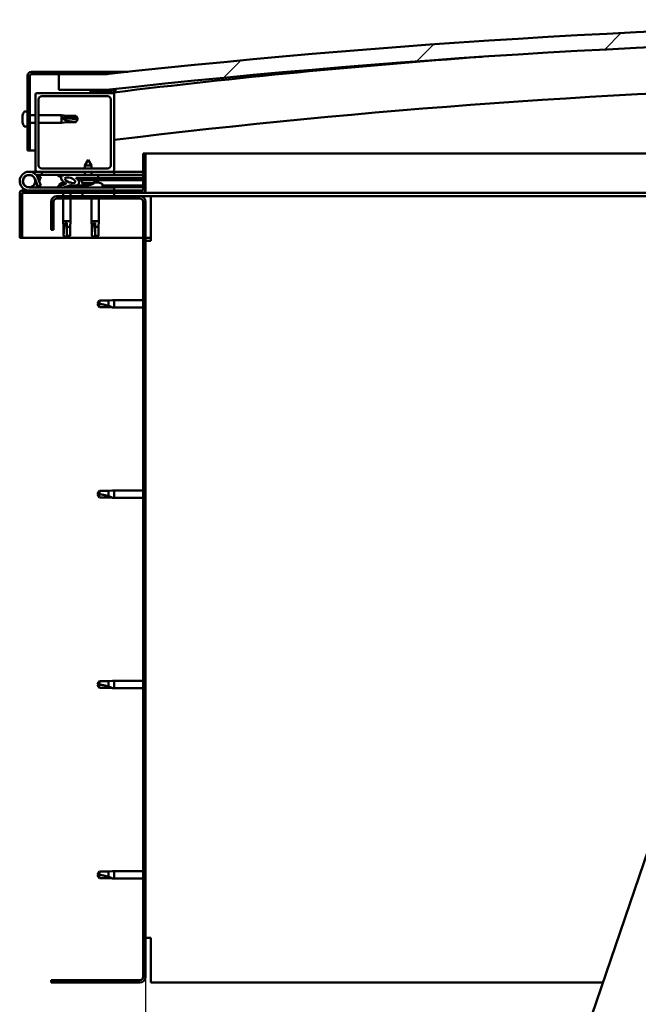
# Model space of a CAD drawing. Units: millimetres. Extents: x -6299 to 24586, y 2975 to 8837.
# Drawn here: x -6016 to -5623, y 6995 to 7621 of the extents above; entities that cross this region are included whole.
import ezdxf

# ---------------------------------------------------------------- set-up
doc = ezdxf.new("R2010")
doc.units = ezdxf.units.MM
doc.header["$LTSCALE"] = 25
for name, color, linetype, lineweight in [('Dimension (ISO)', 7, 'Continuous', 25), ('Hatch (ISO)', 7, 'Continuous', 18), ('Visible (ISO)', 7, 'Continuous', 50)]:
    doc.layers.add(name, color=color, linetype=linetype, lineweight=lineweight)
doc.styles.add('Note Text (ISO)', font='tahoma.ttf')
doc.dimstyles.new('Default (ISO)', dxfattribs={"dimscale": 25, "dimtxt": 3.5, "dimasz": 2.5, "dimexe": 3.175, "dimexo": 0, "dimgap": 0.762, "dimtad": 1, "dimrnd": 1e-08, "dimzin": 0, "dimtxsty": 'Note Text (ISO)', "dimcen": 0.09, "dimdle": 10, "dimclrd": 256, "dimclre": 256, "dimclrt": 256, "dimazin": 0, "dimtfac": 1.001486, "dimtmove": 0, "dimatfit": 3, "dimfxl": 1, "dimtolj": 1, "dimtzin": 0, "dimlwd": -1, "dimlwe": -1, "dimarcsym": 0})
pattern_1 = [(60, (0, 0), (-68.74075, 39.6875), [])]
pattern_2 = [(135.0002, (0, 0), (-56.1264, -56.1268), [])]
pattern_3 = [(45, (0, 0), (-56.1266, 56.1266), [])]

# ---------------------------------------------------------------- blocks, each defined once
blk = doc.blocks.new('*D8')
at = {"layer": 'Defpoints', "color": 0, "transparency": 16777216}
for p in [(-5936.24, 7012.09), (-3436.24, 7012.09), (-3436.24, 6560.63)]:
    blk.add_point(p, dxfattribs=at)
at = {"layer": 'Dimension (ISO)', "transparency": 16777216}
for p, q in [((-5936.24, 7012.09), (-5936.24, 6481.26)), ((-3436.24, 7012.09), (-3436.24, 6481.26)), ((-5873.74, 6560.63), (-3498.74, 6560.63))]:
    blk.add_line(p, q, dxfattribs=at)
for points in [[(-5873.74, 6571.05), (-5873.74, 6550.22), (-5936.24, 6560.63)], [(-3498.74, 6571.05), (-3498.74, 6550.22), (-3436.24, 6560.63)]]:
    blk.add_solid(points, dxfattribs=at)
at = {"layer": 'Dimension (ISO)', "transparency": 16777216, "insert": (-4919.77, 6670.83), "char_height": 87.5, "attachment_point": 1, "style": 'Note Text (ISO)'}
blk.add_mtext('\\A1;2500', dxfattribs=at)

msp = doc.modelspace()

# ---------------------------------------------------------------- hatches: boundary and pattern name
at = {"layer": 'Hatch (ISO)'}
h = msp.add_hatch(dxfattribs=at)
h.set_pattern_fill('ANSI31', color=256, scale=635, style=0)
h.set_pattern_definition(pattern_3)
edge = h.paths.add_edge_path()
edge.add_line((-4761.24, 7576.09), (-4731.24, 7576.09))
edge.add_line((-4731.24, 7576.09), (-4731.24, 7586.09))
edge.add_line((-4731.24, 7586.09), (-4761.24, 7586.09))
edge.add_ellipse((-5361.24, 2148.04), major_axis=(600, 5438.05), ratio=1, start_angle=0, end_angle=12.59238)
edge.add_line((-5961.24, 7586.09), (-5991.24, 7586.09))
edge.add_line((-5991.24, 7586.09), (-5991.24, 7576.09))
edge.add_line((-5991.24, 7576.09), (-5961.24, 7576.09))
edge.add_ellipse((-5361.24, 2138.04), major_axis=(-600, 5438.05), ratio=1, start_angle=347.40762, end_angle=360, ccw=False)
h = msp.add_hatch(dxfattribs=at)
h.set_pattern_fill('ANSI31', color=256, scale=635, angle=105.00025, style=0)
h.set_pattern_definition([(150.0002, (0, 0), (-39.6872, -68.74094), [])])
edge = h.paths.add_edge_path()
edge.add_line((-5961.24, 7587.59), (-6008.74, 7587.59))
edge.add_ellipse((-6008.74, 7585.09), major_axis=(0, 2.5), ratio=1, start_angle=0, end_angle=90)
edge.add_line((-6011.24, 7585.09), (-6011.24, 7537.59))
edge.add_line((-6011.24, 7537.59), (-6009.74, 7537.59))
edge.add_line((-6009.74, 7537.59), (-6009.74, 7585.09))
edge.add_ellipse((-6008.74, 7585.09), major_axis=(-1, 0), ratio=1, start_angle=270, end_angle=360, ccw=False)
edge.add_line((-6008.74, 7586.09), (-5991.24, 7586.09))
edge.add_line((-5991.24, 7586.09), (-5961.24, 7586.09))
edge.add_line((-5961.24, 7586.09), (-5961.24, 7587.59))
h = msp.add_hatch(dxfattribs=at)
h.set_pattern_fill('ANSI31', color=256, scale=635, style=0)
h.set_pattern_definition(pattern_3)
edge = h.paths.add_edge_path()
edge.add_line((-5957.24, 7574.09), (-5971.14, 7574.09))
edge.add_line((-5971.14, 7574.09), (-6005.24, 7574.09))
edge.add_ellipse((-6005.24, 7573.09), major_axis=(0, 1), ratio=1, start_angle=0, end_angle=90)
edge.add_line((-6006.24, 7573.09), (-6006.24, 7525.09))
edge.add_ellipse((-6005.24, 7525.09), major_axis=(-1, 0), ratio=1, start_angle=0, end_angle=90)
edge.add_line((-6005.24, 7524.09), (-5957.24, 7524.09))
edge.add_ellipse((-5957.24, 7525.09), major_axis=(0, -1), ratio=1, start_angle=0, end_angle=90)
edge.add_line((-5956.24, 7525.09), (-5956.24, 7573.09))
edge.add_ellipse((-5957.24, 7573.09), major_axis=(1, 0), ratio=1, start_angle=0, end_angle=90)
edge = h.paths.add_edge_path(flags=0)
edge.add_line((-5960.24, 7526.09), (-6002.24, 7526.09))
edge.add_ellipse((-6002.24, 7528.09), major_axis=(0, -2), ratio=1, start_angle=270, end_angle=360, ccw=False)
edge.add_line((-6004.24, 7528.09), (-6004.24, 7570.09))
edge.add_ellipse((-6002.24, 7570.09), major_axis=(-2, 0), ratio=1, start_angle=270, end_angle=360, ccw=False)
edge.add_line((-6002.24, 7572.09), (-5960.24, 7572.09))
edge.add_ellipse((-5960.24, 7570.09), major_axis=(0, 2), ratio=1, start_angle=270, end_angle=360, ccw=False)
edge.add_line((-5958.24, 7570.09), (-5958.24, 7528.09))
edge.add_ellipse((-5960.24, 7528.09), major_axis=(2, 0), ratio=1, start_angle=270, end_angle=360, ccw=False)
h = msp.add_hatch(dxfattribs=at)
h.set_pattern_fill('ANSI31', color=256, scale=635, angle=90.00021, style=0)
h.set_pattern_definition(pattern_2)
edge = h.paths.add_edge_path()
edge.add_line((-4766.14, 7574.09), (-4765.24, 7574.09))
edge.add_line((-4765.24, 7574.09), (-4751.34, 7574.09))
edge.add_ellipse((-4751.34, 7574.19), major_axis=(0, -0.1), ratio=1, start_angle=0, end_angle=90)
edge.add_line((-4751.24, 7574.19), (-4751.24, 7575.79))
edge.add_ellipse((-4751.34, 7575.79), major_axis=(0.1, 0), ratio=1, start_angle=0, end_angle=86.98358)
edge.add_ellipse((-4758.74, 7435.36), major_axis=(7.41, 140.53), ratio=1, start_angle=0, end_angle=6.03285)
edge.add_ellipse((-4766.14, 7575.79), major_axis=(-0.0053, 0.0999), ratio=1, start_angle=0, end_angle=86.98358)
edge.add_line((-4766.24, 7575.79), (-4766.24, 7574.19))
edge.add_ellipse((-4766.14, 7574.19), major_axis=(-0.1, 0), ratio=1, start_angle=0, end_angle=90)
edge = h.paths.add_edge_path(flags=0)
edge.add_line((-4765.24, 7574.77), (-4765.24, 7574.87))
edge.add_ellipse((-4758.74, 7363.67), major_axis=(-6.5, 211.2), ratio=1, start_angle=356.47438, end_angle=360, ccw=False)
edge.add_line((-4752.24, 7574.87), (-4752.24, 7574.77))
edge.add_line((-4752.24, 7574.77), (-4765.24, 7574.77))
edge = h.paths.add_edge_path()
edge.add_ellipse((-5963.74, 7435.36), major_axis=(7.41, 140.53), ratio=1, start_angle=0, end_angle=6.03285)
edge.add_ellipse((-5971.14, 7575.79), major_axis=(-0.0053, 0.0999), ratio=1, start_angle=0, end_angle=86.98358)
edge.add_line((-5971.24, 7575.79), (-5971.24, 7574.19))
edge.add_ellipse((-5971.14, 7574.19), major_axis=(-0.1, 0), ratio=1, start_angle=0, end_angle=90)
edge.add_line((-5971.14, 7574.09), (-5957.24, 7574.09))
edge.add_line((-5957.24, 7574.09), (-5956.34, 7574.09))
edge.add_ellipse((-5956.34, 7574.19), major_axis=(0, -0.1), ratio=1, start_angle=0, end_angle=90)
edge.add_line((-5956.24, 7574.19), (-5956.24, 7575.79))
edge.add_ellipse((-5956.34, 7575.79), major_axis=(0.1, 0), ratio=1, start_angle=0, end_angle=86.98358)
edge = h.paths.add_edge_path(flags=0)
edge.add_ellipse((-5963.74, 7363.67), major_axis=(-6.5, 211.2), ratio=1, start_angle=356.47438, end_angle=360)
edge.add_line((-5970.24, 7574.87), (-5970.24, 7574.77))
edge.add_line((-5970.24, 7574.77), (-5957.24, 7574.77))
edge.add_line((-5957.24, 7574.77), (-5957.24, 7574.87))
h = msp.add_hatch(dxfattribs=at)
h.set_pattern_fill('ANSI31', color=256, scale=635, angle=14.99998, style=0)
h.set_pattern_definition(pattern_1)
edge = h.paths.add_edge_path()
edge.add_ellipse((-5984.17, 7518.69), major_axis=(5.68, -1.95), ratio=0.5, start_angle=112.67817, end_angle=166.16787)
edge.add_line((-5989.45, 7521.26), (-5991.5, 7522.05))
edge.add_spline(control_points=[(-5991.5, 7522.05), (-5991.6, 7521.96), (-5991.72, 7521.86), (-5991.84, 7521.71), (-5991.88, 7521.65), (-5991.93, 7521.55), (-5991.94, 7521.51), (-5991.94, 7521.44), (-5991.94, 7521.4), (-5991.93, 7521.37)], knot_values=[-0.082172, -0.082172, -0.082172, -0.082172, -0.042092, -0.042092, -0.021429, -0.021429, -0.009707, -0.009707, 0, 0, 0, 0], degree=3, periodic=0)
edge.add_line((-5991.93, 7521.37), (-5989.84, 7520.66))
edge.add_ellipse((-5984.17, 7518.69), major_axis=(5.68, -1.95), ratio=0.5, start_angle=179.52448, end_angle=249.2058)
edge.add_spline(control_points=[(-5987.09, 7516.72), (-5987.04, 7516.71), (-5986.98, 7516.69), (-5986.9, 7516.65), (-5986.87, 7516.63), (-5986.83, 7516.6), (-5986.82, 7516.59), (-5986.81, 7516.56), (-5986.81, 7516.55), (-5986.8, 7516.53), (-5986.8, 7516.52), (-5986.81, 7516.49), (-5986.82, 7516.48), (-5986.85, 7516.44), (-5986.87, 7516.42), (-5987.04, 7516.29), (-5987.36, 7516.16), (-5988.55, 7515.78), (-5989.62, 7515.52), (-5991.04, 7515.09), (-5991.51, 7514.93), (-5991.9, 7514.74), (-5991.99, 7514.69), (-5992.08, 7514.61), (-5992.1, 7514.58), (-5992.13, 7514.54), (-5992.14, 7514.53), (-5992.14, 7514.5), (-5992.15, 7514.48), (-5992.14, 7514.45), (-5992.14, 7514.44), (-5992.12, 7514.41), (-5992.1, 7514.39), (-5992.05, 7514.35), (-5992.01, 7514.33), (-5991.82, 7514.25), (-5991.58, 7514.21), (-5990.36, 7514.05), (-5988.27, 7514.09), (-5985.32, 7514.87), (-5984.74, 7515.17), (-5984.11, 7515.39), (-5983.95, 7515.44), (-5983.59, 7515.46), (-5983.39, 7515.44), (-5983.14, 7515.35)], knot_values=[-1.1966, -1.1966, -1.1966, -1.1966, -1.168586, -1.168586, -1.153638, -1.153638, -1.146237, -1.146237, -1.140867, -1.140867, -1.135346, -1.135346, -1.127575, -1.127575, -1.113779, -1.113779, -1.024192, -1.024192, -0.857971, -0.857971, -0.763916, -0.763916, -0.736115, -0.736115, -0.725414, -0.725414, -0.719683, -0.719683, -0.715241, -0.715241, -0.710446, -0.710446, -0.703329, -0.703329, -0.689575, -0.689575, -0.632784, -0.632784, -0.315908, -0.315908, -0.146514, -0.146514, -0.078121, -0.078121, 0, 0, 0, 0], degree=3, periodic=0)
edge.add_ellipse((-5984.17, 7518.69), major_axis=(5.68, -1.95), ratio=0.5, start_angle=290.04812, end_angle=394.97455)
edge.add_ellipse((-5984.17, 7518.69), major_axis=(5.68, -1.95), ratio=0.5, start_angle=34.97455, end_angle=40.79812)
edge.add_ellipse((-5984.17, 7518.69), major_axis=(5.68, -1.95), ratio=0.5, start_angle=40.79812, end_angle=60.82422)
edge.add_line((-5980.55, 7520.21), (-5979.24, 7520.22))
edge.add_line((-5979.24, 7520.22), (-5966.24, 7520.24))
edge.add_line((-5966.24, 7520.24), (-5966.24, 7522.09))
edge.add_line((-5966.24, 7522.09), (-5985.46, 7522.06))
edge = h.paths.add_edge_path(flags=0)
edge.add_ellipse((-5984.17, 7518.69), major_axis=(-3.31, 1.14), ratio=0.428571, start_angle=0, end_angle=360)
h = msp.add_hatch(dxfattribs=at)
h.set_pattern_fill('ANSI31', color=256, scale=635, angle=90.00021, style=0)
h.set_pattern_definition(pattern_2)
h.paths.add_polyline_path([(-5979.24, 7520.22), (-5979.24, 7519.07), (-5979.24, 7518.72), (-5978.96, 7518.72), (-5966.24, 7518.74), (-5966.24, 7520.24)])
h = msp.add_hatch(dxfattribs=at)
h.set_pattern_fill('ANSI31', color=256, scale=635, angle=75.00018, style=0)
h.set_pattern_definition([(120.0002, (0, 0), (-68.74064, -39.6877), [])])
edge = h.paths.add_edge_path()
edge.add_line((-5996.24, 7505.09), (-5996.24, 7487.09))
edge.add_line((-5996.24, 7487.09), (-5994.74, 7487.09))
edge.add_line((-5994.74, 7487.09), (-5994.74, 7505.09))
edge.add_ellipse((-5992.74, 7505.09), major_axis=(-2, 0), ratio=1, start_angle=270, end_angle=360, ccw=False)
edge.add_line((-5992.74, 7507.09), (-5939.74, 7507.09))
edge.add_ellipse((-5939.74, 7505.09), major_axis=(0, 2), ratio=1, start_angle=270, end_angle=360, ccw=False)
edge.add_line((-5937.74, 7505.09), (-5937.74, 7012.09))
edge.add_ellipse((-5939.74, 7012.09), major_axis=(2, 0), ratio=1, start_angle=270, end_angle=360, ccw=False)
edge.add_line((-5939.74, 7010.09), (-5996.24, 7010.09))
edge.add_line((-5996.24, 7010.09), (-5996.24, 7008.59))
edge.add_line((-5996.24, 7008.59), (-5939.74, 7008.59))
edge.add_ellipse((-5939.74, 7012.09), major_axis=(0, -3.5), ratio=1, start_angle=0, end_angle=90)
edge.add_line((-5936.24, 7012.09), (-5936.24, 7505.09))
edge.add_ellipse((-5939.74, 7505.09), major_axis=(3.5, 0), ratio=1, start_angle=0, end_angle=90)
edge.add_line((-5939.74, 7508.59), (-5956.24, 7508.59))
edge.add_line((-5956.24, 7508.59), (-5976.24, 7508.59))
edge.add_line((-5976.24, 7508.59), (-5992.74, 7508.59))
edge.add_ellipse((-5992.74, 7505.09), major_axis=(0, 3.5), ratio=1, start_angle=0, end_angle=90)
h = msp.add_hatch(dxfattribs=at)
h.set_pattern_fill('ANSI31', color=256, scale=635, angle=14.99998, style=0)
h.set_pattern_definition(pattern_1)
h.paths.add_polyline_path([(-5956.24, 7508.59), (-5956.24, 7510.59), (-5976.24, 7510.59), (-5976.24, 7508.59)])
h.paths.add_polyline_path([(-4746.24, 7508.59), (-4746.24, 7510.09), (-4746.24, 7510.59), (-4766.24, 7510.59), (-4766.24, 7510.09), (-4766.24, 7508.59)])

# ---------------------------------------------------------------- linework, layer by layer
at = {"layer": 'Visible (ISO)'}
for p, q in [((-5961.24, 7587.59), (-6008.74, 7587.59)), ((-5961.24, 7587.59), (-5947.49, 7587.59)), ((-5961.24, 7586.09), (-5961.24, 7587.59)), ((-6011.24, 7585.09), (-6011.24, 7537.59)), ((-6009.74, 7537.59), (-6009.74, 7585.09)), ((-6008.74, 7586.09), (-5961.24, 7586.09)), ((-5961.24, 7586.09), (-5991.24, 7586.09)), ((-5991.24, 7586.09), (-5991.24, 7576.09)), ((-5957.24, 7574.09), (-6005.24, 7574.09)), ((-5991.24, 7576.09), (-5961.24, 7576.09)), ((-5971.24, 7575.79), (-5971.24, 7574.19)), ((-5971.14, 7574.09), (-5956.34, 7574.09)), ((-5970.24, 7574.77), (-5970.24, 7574.87)), ((-5957.24, 7574.77), (-5970.24, 7574.77)), ((-5957.24, 7574.87), (-5957.24, 7574.77)), ((-5956.24, 7574.09), (-5956.34, 7574.09)), ((-5956.24, 7574.19), (-5956.24, 7575.79)), ((-5956.24, 7574.19), (-5956.24, 7573.09)), ((-5955.24, 7575.89), (-5955.24, 7576.09)), ((-5955.24, 7575.79), (-5955.24, 7575.89)), ((-5955.24, 7575.79), (-5955.24, 7574.65)), ((-6006.24, 7573.09), (-6006.24, 7525.09)), ((-6004.24, 7528.09), (-6004.24, 7570.09)), ((-6002.24, 7572.09), (-5960.24, 7572.09)), ((-5958.24, 7570.09), (-5958.24, 7528.09)), ((-5956.24, 7525.09), (-5956.24, 7573.09)), ((-6013.13, 7562.34), (-6011.24, 7562.34)), ((-6014.48, 7559.79), (-6014.48, 7559.75)), ((-6014.48, 7559.79), (-6014.48, 7559.79)), ((-6014.48, 7558.66), (-6014.48, 7559.75)), ((-6014.48, 7558.66), (-6014.48, 7558.36)), ((-6014.48, 7558.27), (-6014.48, 7558.36)), ((-6014.48, 7556.46), (-6014.48, 7558.27)), ((-6014.48, 7556.46), (-6014.48, 7556.43)), ((-6014.48, 7556.17), (-6014.48, 7556.43)), ((-6014.48, 7556.43), (-6014.48, 7556.43)), ((-6014.48, 7556.11), (-6014.48, 7556.17)), ((-6014.48, 7556.17), (-6014.47, 7556.17)), ((-6014.48, 7555.38), (-6014.48, 7556.11)), ((-6009.74, 7559.99), (-6006.24, 7559.99)), ((-6009.74, 7555.19), (-6006.24, 7555.19)), ((-6004.24, 7559.99), (-5989.74, 7559.99)), ((-6004.24, 7555.19), (-5989.74, 7555.19)), ((-5989.74, 7555.19), (-5989.74, 7559.99)), ((-5986.17, 7559.64), (-5989.74, 7559.99)), ((-5986.17, 7555.54), (-5989.74, 7555.19)), ((-5988.82, 7558.51), (-5986.17, 7558.41)), ((-5986.17, 7558.41), (-5986.17, 7559.64)), ((-5986.17, 7559.64), (-5980.43, 7559.64)), ((-5986.17, 7558.41), (-5980.43, 7558.41)), ((-5986.17, 7555.54), (-5986.17, 7556.59)), ((-5986.17, 7555.54), (-5980.43, 7555.54)), ((-5980.43, 7558.41), (-5980.43, 7559.64)), ((-5979.24, 7557.59), (-5980.43, 7559.64)), ((-5980.43, 7558.41), (-5979.24, 7557.59)), ((-5979.24, 7557.59), (-5980.43, 7555.54)), ((-5980.43, 7555.54), (-5980.43, 7555.77)), ((-6013.13, 7552.84), (-6011.24, 7552.84)), ((-6011.24, 7537.59), (-6009.74, 7537.59)), ((-6006.24, 7537.59), (-6009.74, 7537.59)), ((-5972.76, 7531.73), (-5974.85, 7528.02)), ((-5972.76, 7531.73), (-5970.65, 7528.03)), ((-5937.74, 7535.59), (-5937.74, 7512.19)), ((-5936.24, 7535.59), (-5937.74, 7535.59)), ((-5936.24, 7535.59), (-5465.73, 7535.59)), ((-5936.24, 7512.19), (-5936.24, 7535.59)), ((-6010.24, 7524.09), (-6005.24, 7524.09)), ((-6005.24, 7524.09), (-5957.24, 7524.09)), ((-6002.25, 7524.09), (-6002.25, 7522.09)), ((-5960.24, 7526.09), (-6002.24, 7526.09)), ((-5970.65, 7528.03), (-5974.85, 7528.02)), ((-5974.85, 7526.09), (-5974.85, 7528.02)), ((-5974.84, 7522.07), (-5974.85, 7524.09)), ((-5970.65, 7526.09), (-5970.65, 7528.03)), ((-5970.64, 7522.08), (-5970.65, 7524.09)), ((-5957.24, 7524.09), (-5956.24, 7524.09)), ((-5956.24, 7524.09), (-5956.24, 7522.09)), ((-5937.74, 7524.09), (-5956.24, 7524.09)), ((-6006.48, 7519.45), (-6004.71, 7514.59)), ((-6006.48, 7516.72), (-6005.99, 7518.09)), ((-6002.25, 7522.09), (-6005.77, 7522.09)), ((-6004.95, 7520.92), (-6004.71, 7521.59)), ((-6004.71, 7521.59), (-6002.83, 7520.9)), ((-6002.83, 7515.27), (-6004.6, 7520.14)), ((-6002.83, 7520.9), (-6003.86, 7518.09)), ((-6002.25, 7522.09), (-5987.36, 7522.09)), ((-5991.93, 7521.37), (-5989.84, 7520.66)), ((-5989.45, 7521.26), (-5991.5, 7522.05)), ((-5987.62, 7522.05), (-5991.5, 7522.05)), ((-5985.74, 7522.09), (-5974.84, 7522.09)), ((-5966.24, 7522.09), (-5985.46, 7522.06)), ((-5980.55, 7520.21), (-5966.24, 7520.24)), ((-5966.24, 7520.24), (-5979.24, 7520.22)), ((-5979.24, 7520.22), (-5979.24, 7518.72)), ((-5979.24, 7518.72), (-5966.24, 7518.74)), ((-5976.57, 7516.88), (-5976.74, 7518.72)), ((-5970.64, 7522.09), (-5956.24, 7522.09)), ((-5968.9, 7516.89), (-5968.74, 7518.73)), ((-5966.24, 7520.24), (-5966.24, 7522.09)), ((-5966.24, 7520.24), (-5937.74, 7520.28)), ((-5966.24, 7520.24), (-5937.74, 7520.28)), ((-5966.24, 7518.74), (-5966.24, 7520.24)), ((-5966.24, 7518.74), (-5937.74, 7518.78)), ((-5956.24, 7522.18), (-5937.74, 7522.21)), ((-5956.24, 7522.1), (-5937.74, 7522.13)), ((-5937.84, 7512.09), (-6014.64, 7512.09)), ((-5956.24, 7514.09), (-6010.24, 7514.09)), ((-6004.71, 7514.59), (-6002.83, 7515.27)), ((-5990.99, 7515.97), (-5990.99, 7515.1)), ((-5990.99, 7514.14), (-5990.99, 7514.09)), ((-5988.45, 7517.33), (-5988.25, 7517.33)), ((-5988.11, 7517.33), (-5988.25, 7517.33)), ((-5988.11, 7517.33), (-5988.04, 7517.33)), ((-5988.04, 7517.33), (-5988.02, 7517.33)), ((-5984.82, 7517.33), (-5984.45, 7517.33)), ((-5984.45, 7517.33), (-5984.37, 7517.33)), ((-5984.23, 7517.33), (-5984.37, 7517.33)), ((-5984.23, 7517.33), (-5984.04, 7517.33)), ((-5981.49, 7515.25), (-5972.99, 7515.26)), ((-5981.49, 7515.25), (-5981.49, 7514.09)), ((-5981.49, 7514.13), (-5972.99, 7514.14)), ((-5968.9, 7516.89), (-5976.57, 7516.88)), ((-5974.87, 7516), (-5974.86, 7516)), ((-5973.44, 7515.69), (-5973.44, 7515.71)), ((-5973.2, 7516), (-5972.26, 7516)), ((-5973.04, 7515.71), (-5973.01, 7516)), ((-5972.99, 7515.97), (-5972.99, 7514.09)), ((-5972.43, 7515.71), (-5972.45, 7516)), ((-5972.02, 7515.69), (-5972.02, 7515.71)), ((-5970.61, 7516.01), (-5970.59, 7516.01)), ((-5968.86, 7517.33), (-5968.46, 7517.33)), ((-5968.03, 7517.33), (-5966.45, 7517.33)), ((-5966.45, 7517.33), (-5966.37, 7517.33)), ((-5966.23, 7517.33), (-5966.37, 7517.33)), ((-5966.23, 7517.33), (-5966.04, 7517.33)), ((-5963.49, 7515.97), (-5963.49, 7514.09)), ((-5963.49, 7515.27), (-5937.74, 7515.32)), ((-5963.49, 7514.16), (-5937.74, 7514.2)), ((-5956.24, 7512.09), (-5956.24, 7514.09)), ((-6016.24, 7510.59), (-6016.24, 7510.59)), ((-6016.24, 7510.49), (-6016.24, 7510.59)), ((-6016.24, 7510.49), (-6016.24, 7482.09)), ((-6014.74, 7482.09), (-6014.74, 7510.49)), ((-6014.64, 7510.59), (-5937.84, 7510.59)), ((-5996.24, 7505.09), (-5996.24, 7487.09)), ((-5994.74, 7487.09), (-5994.74, 7505.09)), ((-5939.74, 7508.59), (-5992.74, 7508.59)), ((-5992.74, 7507.09), (-5939.74, 7507.09)), ((-5988.64, 7510.59), (-5988.64, 7508.59)), ((-5988.64, 7507.09), (-5988.64, 7492.59)), ((-5983.84, 7510.59), (-5983.84, 7508.59)), ((-5983.84, 7507.09), (-5983.84, 7492.59)), ((-5956.24, 7510.59), (-5976.24, 7510.59)), ((-5976.24, 7510.59), (-5976.24, 7508.59)), ((-5976.24, 7508.59), (-5956.24, 7508.59)), ((-5970.64, 7507.09), (-5970.64, 7492.59)), ((-5965.84, 7507.09), (-5965.84, 7492.59)), ((-5956.24, 7508.59), (-5956.24, 7510.59)), ((-5932.74, 7508.59), (-5939.74, 7508.59)), ((-5474.24, 7510.59), (-5937.84, 7510.59)), ((-5937.74, 7505.09), (-5937.74, 7012.09)), ((-5936.24, 7012.09), (-5936.24, 7505.09)), ((-5478.99, 7508.59), (-5932.74, 7508.59)), ((-5932.74, 7508.59), (-5932.74, 7505.09)), ((-5932.74, 7505.09), (-5932.74, 7480.09)), ((-5988.64, 7492.59), (-5983.84, 7492.59)), ((-5988.29, 7489.02), (-5988.64, 7492.59)), ((-5984.19, 7489.02), (-5983.84, 7492.59)), ((-5970.64, 7492.59), (-5965.84, 7492.59)), ((-5970.29, 7489.02), (-5970.64, 7492.59)), ((-5966.19, 7489.02), (-5965.84, 7492.59)), ((-5996.24, 7487.09), (-5994.74, 7487.09)), ((-5988.29, 7489.02), (-5987.87, 7489.02)), ((-5988.29, 7489.02), (-5988.29, 7483.27)), ((-5986.24, 7491.66), (-5986.24, 7489.02)), ((-5986.24, 7489.02), (-5986.24, 7483.27)), ((-5986.24, 7489.02), (-5984.19, 7489.02)), ((-5984.19, 7489.02), (-5984.19, 7483.27)), ((-5970.29, 7489.02), (-5969.87, 7489.02)), ((-5970.29, 7489.02), (-5970.29, 7483.27)), ((-5968.24, 7491.66), (-5968.24, 7489.02)), ((-5968.24, 7489.02), (-5968.24, 7483.27)), ((-5968.24, 7489.02), (-5966.19, 7489.02)), ((-5966.19, 7489.02), (-5966.19, 7483.27)), ((-6016.24, 7482.09), (-6014.74, 7482.09)), ((-5937.74, 7482.09), (-6014.74, 7482.09)), ((-5988.29, 7483.27), (-5988.29, 7483.27)), ((-5986.24, 7482.09), (-5988.29, 7483.27)), ((-5986.24, 7483.27), (-5986.24, 7482.09)), ((-5986.24, 7483.27), (-5984.19, 7483.27)), ((-5986.24, 7482.09), (-5984.19, 7483.27)), ((-5970.29, 7483.27), (-5970.29, 7483.27)), ((-5968.24, 7482.09), (-5970.29, 7483.27)), ((-5968.24, 7483.27), (-5968.24, 7482.09)), ((-5968.24, 7483.27), (-5966.19, 7483.27)), ((-5968.24, 7482.09), (-5966.19, 7483.27)), ((-5932.74, 7482.09), (-5936.24, 7482.09)), ((-5936.24, 7480.09), (-5932.74, 7480.09)), ((-5957.17, 7442.4), (-5959.81, 7442.14)), ((-5957.17, 7442.4), (-5956.24, 7442.49)), ((-5956.24, 7442.49), (-5956.24, 7437.69)), ((-5937.74, 7442.49), (-5956.24, 7442.49)), ((-5965.56, 7442.14), (-5966.74, 7440.09)), ((-5965.56, 7438.04), (-5966.74, 7440.09)), ((-5965.56, 7442.14), (-5965.56, 7439.95)), ((-5959.81, 7442.14), (-5965.56, 7442.14)), ((-5959.81, 7438.04), (-5965.56, 7438.04)), ((-5959.81, 7442.14), (-5959.81, 7438.84)), ((-5957.17, 7437.78), (-5959.81, 7438.04)), ((-5957.17, 7437.78), (-5956.24, 7437.69)), ((-5937.74, 7437.69), (-5956.24, 7437.69)), ((-5965.56, 7321.14), (-5966.74, 7319.09)), ((-5965.56, 7317.04), (-5966.74, 7319.09)), ((-5965.56, 7321.14), (-5965.56, 7318.95)), ((-5959.81, 7321.14), (-5965.56, 7321.14)), ((-5957.17, 7321.4), (-5959.81, 7321.14)), ((-5959.81, 7321.14), (-5959.81, 7317.84)), ((-5957.17, 7321.4), (-5956.24, 7321.49)), ((-5956.24, 7321.49), (-5956.24, 7316.69)), ((-5937.74, 7321.49), (-5956.24, 7321.49)), ((-5959.81, 7317.04), (-5965.56, 7317.04)), ((-5957.17, 7316.78), (-5959.81, 7317.04)), ((-5957.17, 7316.78), (-5956.24, 7316.69)), ((-5937.74, 7316.69), (-5956.24, 7316.69)), ((-5765.73, 6654.67), (-5558.77, 7262.4)), ((-5965.56, 7200.14), (-5966.74, 7198.09)), ((-5965.56, 7200.14), (-5965.56, 7197.95)), ((-5959.81, 7200.14), (-5965.56, 7200.14)), ((-5957.17, 7200.4), (-5959.81, 7200.14)), ((-5959.81, 7200.14), (-5959.81, 7196.84)), ((-5957.17, 7200.4), (-5956.24, 7200.49)), ((-5956.24, 7200.49), (-5956.24, 7195.69)), ((-5937.74, 7200.49), (-5956.24, 7200.49)), ((-5965.56, 7196.04), (-5966.74, 7198.09)), ((-5959.81, 7196.04), (-5965.56, 7196.04)), ((-5957.17, 7195.78), (-5959.81, 7196.04)), ((-5957.17, 7195.78), (-5956.24, 7195.69)), ((-5937.74, 7195.69), (-5956.24, 7195.69)), ((-5957.17, 7079.4), (-5959.81, 7079.14)), ((-5957.17, 7079.4), (-5956.24, 7079.49)), ((-5956.24, 7079.49), (-5956.24, 7074.69)), ((-5937.74, 7079.49), (-5956.24, 7079.49)), ((-5965.56, 7079.14), (-5966.74, 7077.09)), ((-5965.56, 7075.04), (-5966.74, 7077.09)), ((-5965.56, 7079.14), (-5965.56, 7076.95)), ((-5959.81, 7079.14), (-5965.56, 7079.14)), ((-5959.81, 7075.04), (-5965.56, 7075.04)), ((-5959.81, 7079.14), (-5959.81, 7075.84)), ((-5957.17, 7074.78), (-5959.81, 7075.04)), ((-5957.17, 7074.78), (-5956.24, 7074.69)), ((-5937.74, 7074.69), (-5956.24, 7074.69)), ((-5932.74, 7037.09), (-5936.24, 7037.09)), ((-5932.74, 7037.09), (-5932.74, 7012.09)), ((-5932.74, 7008.59), (-5932.74, 7012.09)), ((-5939.74, 7010.09), (-5996.24, 7010.09)), ((-5996.24, 7010.09), (-5996.24, 7008.59)), ((-5996.24, 7008.59), (-5939.74, 7008.59)), ((-5932.74, 7008.59), (-5645.2, 7008.59))]:
    msp.add_line(p, q, dxfattribs=at)
msp.add_circle((-6010.24, 7518.09), 3.9, dxfattribs=at)
for centre, radius, start, end in [((-5361.24, 2148.04), 5471.05, 83.70381, 96.29619), ((-5361.24, 2138.04), 5471.05, 83.70381, 96.29619), ((-5361.24, 2645.29), 4965.01, 94.17057, 96.88278), ((-6008.74, 7585.09), 2.5, 90, 180), ((-6008.74, 7585.09), 1, 90, 180), ((-6005.24, 7573.09), 1, 90, 180), ((-5971.14, 7575.79), 0.1, 93.01642, 180), ((-5971.14, 7574.19), 0.1, 180, 270), ((-5963.74, 7435.36), 140.73, 86.98358, 93.01642), ((-5963.74, 7363.67), 211.3, 88.23719, 91.76281), ((-5957.24, 7573.09), 1, 0, 90), ((-5956.34, 7575.79), 0.1, 0, 86.98358), ((-5956.34, 7574.19), 0.1, 270, 0), ((-5361.24, 2645.29), 4935.01, 91.28009, 96.92483), ((-6002.24, 7570.09), 2, 90, 180), ((-5960.24, 7570.09), 2, 0, 90), ((-6006.79, 7557.59), 8, 144.31467, 163.99232), ((-6013.13, 7562.14), 0.2, 90, 144.31467), ((-6006.79, 7557.59), 8, 196.00768, 215.68533), ((-6013.13, 7553.04), 0.2, 215.68533, 270), ((-6010.24, 7518.09), 6, 20, 270), ((-6005.24, 7525.09), 1, 180, 270), ((-6002.24, 7528.09), 2, 180, 270), ((-5960.24, 7528.09), 2, 270, 0), ((-5957.24, 7525.09), 1, 270, 0), ((-6010.24, 7518.09), 4, 20, 270), ((-6014.64, 7510.49), 1.6, 90, 180), ((-6010.24, 7518.09), 4, 270, 340), ((-6010.24, 7518.09), 6, 318.18969, 331.81031), ((-5990.79, 7515.97), 0.2, 125.68533, 180), ((-5986.24, 7509.64), 8, 106.00768, 125.68533), ((-5986.24, 7509.64), 8, 64.92891, 73.99232), ((-5972.74, 7522.13), 6.5, 233.89745, 250.21156), ((-5974.87, 7516.2), 0.206, 250.21156, 270.09308), ((-5972.79, 7515.97), 0.2, 171.38065, 180), ((-5970.59, 7516.21), 0.206, 270.09308, 289.97461), ((-5972.74, 7522.13), 6.5, 289.97461, 306.28871), ((-5968.24, 7509.64), 8, 54.31467, 73.99232), ((-5963.69, 7515.97), 0.2, 0, 54.31467), ((-5937.84, 7512.19), 0.1, 270, 0), ((-5937.84, 7512.19), 1.6, 270, 0), ((-6014.64, 7510.49), 0.1, 90, 180), ((-5992.74, 7505.09), 3.5, 90, 180), ((-5992.74, 7505.09), 2, 90, 180), ((-5939.74, 7505.09), 3.5, 0, 90), ((-5939.74, 7505.09), 2, 0, 90), ((-5939.74, 7012.09), 2, 270, 0), ((-5939.74, 7012.09), 3.5, 270, 0)]:
    msp.add_arc(centre, radius, start, end, dxfattribs=at)
for centre, major_axis, ratio, start_param, end_param in [((-5979.24, 7566.02), (21, 0), 0.401397, 4.239024, 4.712389), ((-5984.17, 7518.69), (5.68, -1.95), 0.5, 3.133293, 4.349462), ((-5984.17, 7518.69), (5.68, -1.95), 0.5, 1.966605, 2.900176), ((-5984.17, 7518.69), (5.68, -1.95), 0.5, 5.062295, 7.344768), ((-5972.82, 7522.09), (-2.83, 5.83), 0.979749, 2.351624, 2.529771), ((-5974.45, 7520.59), (3.84, -4.25), 0.664926, 5.510896, 5.582433), ((-5970.69, 7520.59), (-3.43, -4.58), 0.554863, 0.162804, 0.234341), ((-5973.7, 7515.37), (-0.224, -0.452), 0.299538, 2.511352, 2.574157), ((-5972.3, 7522.09), (-0.56, -6.46), 0.180266, 5.951633, 6.12978), ((-5973.18, 7522.09), (0.59, -6.46), 0.180266, 0.153405, 0.331552), ((-5971.03, 7520.59), (3.83, 4.26), 0.664926, 3.842345, 3.913882), ((-5974.79, 7520.58), (3.45, -4.57), 0.554863, 6.048844, 6.120382), ((-5971.76, 7515.37), (-0.226, 0.452), 0.299538, 0.567435, 0.630241), ((-5972.66, 7522.09), (-2.81, -5.84), 0.979749, 0.611822, 0.789969)]:
    msp.add_ellipse(centre, major_axis=major_axis, ratio=ratio, start_param=start_param, end_param=end_param, dxfattribs=at)
msp.add_ellipse((-5984.17, 7518.69), major_axis=(-3.31, 1.14), ratio=0.428571, dxfattribs=at)
for points, knots in [([(-5961.24, 7586.09), (-5961.21, 7586.09), (-5961.15, 7586.1), (-5960.95, 7586.12), (-5960.77, 7586.14), (-5960.52, 7586.17), (-5960.44, 7586.18), (-5960.36, 7586.18), (-5960.34, 7586.19), (-5960.32, 7586.19), (-5960.32, 7586.19), (-5960.32, 7586.19), (-5960.32, 7586.19), (-5960.32, 7586.19), (-5960.32, 7586.19), (-5960.32, 7586.19), (-5960.32, 7586.19), (-5960.32, 7586.19), (-5960.32, 7586.19), (-5960.32, 7586.19), (-5960.32, 7586.19), (-5960.32, 7586.19), (-5960.32, 7586.19), (-5960.32, 7586.19), (-5960.32, 7586.19), (-5960.32, 7586.19), (-5960.32, 7586.19), (-5960.33, 7586.19), (-5960.33, 7586.19), (-5960.33, 7586.19), (-5960.33, 7586.19), (-5960.34, 7586.19), (-5960.35, 7586.19), (-5960.36, 7586.18), (-5960.37, 7586.18), (-5960.41, 7586.18), (-5960.44, 7586.18), (-5960.56, 7586.16), (-5960.64, 7586.15), (-5960.9, 7586.12), (-5961.07, 7586.11), (-5961.24, 7586.09)], [0.2802176, 0.2802176, 0.2802176, 0.2802176, 0.4718065, 0.4718065, 0.7326284, 0.7326284, 0.9283108, 0.9283108, 1.0016312, 1.0016312, 1.0050681, 1.0050681, 1.0057125, 1.0057125, 1.0060809, 1.0060809, 1.0061271, 1.0061271, 1.0061502, 1.0061502, 1.0061734, 1.0061734, 1.0061966, 1.0061966, 1.0062433, 1.0062433, 1.0064298, 1.0064298, 1.0067982, 1.0067982, 1.0075348, 1.0075348, 1.0090079, 1.0090079, 1.011954, 1.011954, 1.0207923, 1.0207923, 1.0473074, 1.0473074, 1.0987488, 1.0987488, 1.0987488, 1.0987488]), ([(-6014.48, 7559.79), (-6014.48, 7559.81), (-6014.47, 7559.82), (-6014.47, 7559.83), (-6014.47, 7559.82), (-6014.47, 7559.79), (-6014.48, 7559.77), (-6014.48, 7559.75)], [0.17438702, 0.17438702, 0.17438702, 0.17438702, 0.18896797, 0.18896797, 0.20586323, 0.20586323, 0.21737851, 0.21737851, 0.21737851, 0.21737851]), ([(-6014.48, 7558.66), (-6014.48, 7558.63), (-6014.47, 7558.6), (-6014.47, 7558.5), (-6014.47, 7558.45), (-6014.47, 7558.35), (-6014.48, 7558.31), (-6014.48, 7558.27)], [0.17438702, 0.17438702, 0.17438702, 0.17438702, 0.18896797, 0.18896797, 0.20586323, 0.20586323, 0.21737852, 0.21737852, 0.21737852, 0.21737852]), ([(-6014.48, 7556.46), (-6014.48, 7556.41), (-6014.47, 7556.36), (-6014.47, 7556.26), (-6014.47, 7556.21), (-6014.47, 7556.15), (-6014.48, 7556.13), (-6014.48, 7556.11)], [0.17438702, 0.17438702, 0.17438702, 0.17438702, 0.18896797, 0.18896797, 0.20586323, 0.20586323, 0.21737852, 0.21737852, 0.21737852, 0.21737852]), ([(-5986.17, 7556.59), (-5986.43, 7556.66), (-5986.68, 7556.74), (-5987.26, 7556.95), (-5987.58, 7557.1), (-5988.16, 7557.47), (-5988.46, 7557.71), (-5988.69, 7558.06), (-5988.74, 7558.15), (-5988.8, 7558.33), (-5988.82, 7558.43), (-5988.82, 7558.51)], [0.9722954, 0.9722954, 0.9722954, 0.9722954, 1.054543, 1.054543, 1.1645704, 1.1645704, 1.2620554, 1.2620554, 1.289972, 1.289972, 1.3178886, 1.3178886, 1.3178886, 1.3178886]), ([(-5980.43, 7555.77), (-5980.76, 7555.78), (-5981.1, 7555.79), (-5982.18, 7555.84), (-5982.92, 7555.91), (-5984.38, 7556.11), (-5985.08, 7556.25), (-5985.89, 7556.5), (-5986.03, 7556.54), (-5986.17, 7556.59)], [1.0296095, 1.0296095, 1.0296095, 1.0296095, 1.1266468, 1.1266468, 1.3399415, 1.3399415, 1.5532361, 1.5532361, 1.5988171, 1.5988171, 1.5988171, 1.5988171]), ([(-5991.5, 7522.05), (-5991.6, 7521.96), (-5991.72, 7521.86), (-5991.84, 7521.71), (-5991.88, 7521.65), (-5991.93, 7521.55), (-5991.94, 7521.51), (-5991.94, 7521.44), (-5991.94, 7521.4), (-5991.93, 7521.37)], [-0.08217216, -0.08217216, -0.08217216, -0.08217216, -0.04209243, -0.04209243, -0.0214289, -0.0214289, -0.00970745, -0.00970745, 0, 0, 0, 0]), ([(-5987.09, 7516.72), (-5987.04, 7516.71), (-5986.98, 7516.69), (-5986.9, 7516.65), (-5986.87, 7516.63), (-5986.83, 7516.6), (-5986.82, 7516.59), (-5986.81, 7516.56), (-5986.81, 7516.55), (-5986.8, 7516.53), (-5986.8, 7516.52), (-5986.81, 7516.49), (-5986.82, 7516.48), (-5986.85, 7516.44), (-5986.87, 7516.42), (-5987.04, 7516.29), (-5987.36, 7516.16), (-5988.55, 7515.78), (-5989.62, 7515.52), (-5991.04, 7515.09), (-5991.51, 7514.93), (-5991.9, 7514.74), (-5991.99, 7514.69), (-5992.08, 7514.61), (-5992.1, 7514.58), (-5992.13, 7514.54), (-5992.14, 7514.53), (-5992.14, 7514.5), (-5992.15, 7514.48), (-5992.14, 7514.45), (-5992.14, 7514.44), (-5992.12, 7514.41), (-5992.1, 7514.39), (-5992.05, 7514.35), (-5992.01, 7514.33), (-5991.82, 7514.25), (-5991.58, 7514.21), (-5990.36, 7514.05), (-5988.27, 7514.09), (-5985.32, 7514.87), (-5984.74, 7515.17), (-5984.11, 7515.39), (-5983.95, 7515.44), (-5983.59, 7515.46), (-5983.39, 7515.44), (-5983.14, 7515.35)], [-1.1966, -1.1966, -1.1966, -1.1966, -1.168586, -1.168586, -1.153638, -1.153638, -1.146237, -1.146237, -1.140867, -1.140867, -1.135346, -1.135346, -1.127575, -1.127575, -1.113779, -1.113779, -1.024192, -1.024192, -0.857971, -0.857971, -0.763916, -0.763916, -0.736115, -0.736115, -0.725414, -0.725414, -0.719683, -0.719683, -0.715241, -0.715241, -0.710446, -0.710446, -0.703329, -0.703329, -0.689575, -0.689575, -0.632784, -0.632784, -0.315908, -0.315908, -0.146514, -0.146514, -0.078121, -0.078121, 0, 0, 0, 0]), ([(-5988.04, 7517.33), (-5988.08, 7517.32), (-5988.12, 7517.32), (-5988.19, 7517.31), (-5988.22, 7517.31), (-5988.24, 7517.32), (-5988.25, 7517.32), (-5988.25, 7517.33)], [0.17438702, 0.17438702, 0.17438702, 0.17438702, 0.18896797, 0.18896797, 0.20586323, 0.20586323, 0.21737851, 0.21737851, 0.21737851, 0.21737851]), ([(-5984.23, 7517.33), (-5984.23, 7517.32), (-5984.24, 7517.32), (-5984.28, 7517.31), (-5984.32, 7517.31), (-5984.38, 7517.32), (-5984.41, 7517.32), (-5984.45, 7517.33)], [0.17438702, 0.17438702, 0.17438702, 0.17438702, 0.18896797, 0.18896797, 0.20586323, 0.20586323, 0.21737852, 0.21737852, 0.21737852, 0.21737852]), ([(-5973.44, 7515.69), (-5973.44, 7515.69), (-5973.44, 7515.69), (-5973.44, 7515.69), (-5973.45, 7515.69), (-5973.48, 7515.68), (-5973.5, 7515.69), (-5973.55, 7515.69), (-5973.59, 7515.69), (-5973.66, 7515.7), (-5973.7, 7515.7), (-5973.75, 7515.71), (-5973.77, 7515.72), (-5973.79, 7515.72)], [0.02178159, 0.02178159, 0.02178159, 0.02178159, 0.02232447, 0.02232447, 0.03332398, 0.03332398, 0.04432349, 0.04432349, 0.05536276, 0.05536276, 0.06640202, 0.06640202, 0.07177151, 0.07177151, 0.07177151, 0.07177151]), ([(-5973.04, 7515.72), (-5973.03, 7515.71), (-5973.03, 7515.71), (-5973.05, 7515.7), (-5973.07, 7515.69), (-5973.11, 7515.69), (-5973.14, 7515.69), (-5973.2, 7515.69), (-5973.24, 7515.69), (-5973.29, 7515.69), (-5973.31, 7515.69), (-5973.33, 7515.69)], [0, 0, 0, 0, 0.01116716, 0.01116716, 0.02233431, 0.02233431, 0.03329353, 0.03329353, 0.04425275, 0.04425275, 0.04996652, 0.04996652, 0.04996652, 0.04996652]), ([(-5972.13, 7515.7), (-5972.13, 7515.7), (-5972.13, 7515.69), (-5972.17, 7515.69), (-5972.21, 7515.69), (-5972.28, 7515.69), (-5972.32, 7515.69), (-5972.37, 7515.69), (-5972.39, 7515.69), (-5972.42, 7515.7), (-5972.43, 7515.71), (-5972.43, 7515.72), (-5972.43, 7515.72), (-5972.42, 7515.72)], [0.0217824, 0.0217824, 0.0217824, 0.0217824, 0.02240783, 0.02240783, 0.03336567, 0.03336567, 0.04432351, 0.04432351, 0.05536278, 0.05536278, 0.06640205, 0.06640205, 0.07177154, 0.07177154, 0.07177154, 0.07177154]), ([(-5971.68, 7515.72), (-5971.71, 7515.72), (-5971.75, 7515.71), (-5971.83, 7515.7), (-5971.87, 7515.7), (-5971.93, 7515.69), (-5971.95, 7515.69), (-5972, 7515.69), (-5972.01, 7515.69), (-5972.02, 7515.69), (-5972.02, 7515.69), (-5972.02, 7515.7)], [0, 0, 0, 0, 0.01116716, 0.01116716, 0.02233431, 0.02233431, 0.03329353, 0.03329353, 0.04425275, 0.04425275, 0.04996746, 0.04996746, 0.04996746, 0.04996746]), ([(-5968.03, 7517.33), (-5968.07, 7517.32), (-5968.12, 7517.32), (-5968.23, 7517.31), (-5968.29, 7517.31), (-5968.38, 7517.32), (-5968.42, 7517.32), (-5968.46, 7517.33)], [0.17438702, 0.17438702, 0.17438702, 0.17438702, 0.18896797, 0.18896797, 0.20586323, 0.20586323, 0.21737852, 0.21737852, 0.21737852, 0.21737852]), ([(-5966.23, 7517.33), (-5966.23, 7517.32), (-5966.24, 7517.32), (-5966.28, 7517.31), (-5966.32, 7517.31), (-5966.38, 7517.32), (-5966.41, 7517.32), (-5966.45, 7517.33)], [0.17438702, 0.17438702, 0.17438702, 0.17438702, 0.18896797, 0.18896797, 0.20586323, 0.20586323, 0.21737852, 0.21737852, 0.21737852, 0.21737852]), ([(-5988.29, 7483.27), (-5988.29, 7483.6), (-5988.28, 7483.94), (-5988.27, 7485.02), (-5988.26, 7485.77), (-5988.17, 7487.22), (-5988.1, 7487.93), (-5987.94, 7488.74), (-5987.91, 7488.88), (-5987.87, 7489.02)], [1.0298299, 1.0298299, 1.0298299, 1.0298299, 1.1268672, 1.1268672, 1.3401618, 1.3401618, 1.5534565, 1.5534565, 1.5990374, 1.5990374, 1.5990374, 1.5990374]), ([(-5987.87, 7489.02), (-5987.84, 7489.27), (-5987.79, 7489.53), (-5987.65, 7490.11), (-5987.55, 7490.43), (-5987.25, 7491), (-5987.04, 7491.3), (-5986.71, 7491.53), (-5986.62, 7491.58), (-5986.43, 7491.64), (-5986.34, 7491.66), (-5986.24, 7491.66)], [0.9725494, 0.9725494, 0.9725494, 0.9725494, 1.0547969, 1.0547969, 1.1648244, 1.1648244, 1.2623094, 1.2623094, 1.290226, 1.290226, 1.3181426, 1.3181426, 1.3181426, 1.3181426]), ([(-5970.29, 7483.27), (-5970.29, 7483.6), (-5970.28, 7483.94), (-5970.27, 7485.02), (-5970.26, 7485.77), (-5970.17, 7487.22), (-5970.1, 7487.93), (-5969.94, 7488.74), (-5969.91, 7488.88), (-5969.87, 7489.02)], [1.0298299, 1.0298299, 1.0298299, 1.0298299, 1.1268672, 1.1268672, 1.3401618, 1.3401618, 1.5534565, 1.5534565, 1.5990374, 1.5990374, 1.5990374, 1.5990374]), ([(-5969.87, 7489.02), (-5969.84, 7489.27), (-5969.79, 7489.53), (-5969.65, 7490.11), (-5969.55, 7490.43), (-5969.25, 7491), (-5969.04, 7491.3), (-5968.71, 7491.53), (-5968.62, 7491.58), (-5968.43, 7491.64), (-5968.34, 7491.66), (-5968.24, 7491.66)], [0.9725494, 0.9725494, 0.9725494, 0.9725494, 1.0547969, 1.0547969, 1.1648244, 1.1648244, 1.2623094, 1.2623094, 1.290226, 1.290226, 1.3181426, 1.3181426, 1.3181426, 1.3181426]), ([(-5965.56, 7439.95), (-5965.22, 7439.93), (-5964.89, 7439.91), (-5963.81, 7439.79), (-5963.06, 7439.68), (-5961.61, 7439.37), (-5960.9, 7439.18), (-5960.09, 7438.93), (-5959.95, 7438.89), (-5959.81, 7438.84)], [1.0298299, 1.0298299, 1.0298299, 1.0298299, 1.1268672, 1.1268672, 1.3401618, 1.3401618, 1.5534565, 1.5534565, 1.5990374, 1.5990374, 1.5990374, 1.5990374]), ([(-5959.81, 7438.84), (-5959.55, 7438.76), (-5959.3, 7438.66), (-5958.72, 7438.45), (-5958.4, 7438.32), (-5957.82, 7438.07), (-5957.52, 7437.94), (-5957.3, 7437.84), (-5957.25, 7437.81), (-5957.19, 7437.79), (-5957.17, 7437.78), (-5957.17, 7437.78)], [0.9725494, 0.9725494, 0.9725494, 0.9725494, 1.0547969, 1.0547969, 1.1648244, 1.1648244, 1.2623094, 1.2623094, 1.290226, 1.290226, 1.3181426, 1.3181426, 1.3181426, 1.3181426]), ([(-5965.56, 7318.95), (-5965.22, 7318.93), (-5964.89, 7318.91), (-5963.81, 7318.79), (-5963.06, 7318.68), (-5961.61, 7318.37), (-5960.9, 7318.18), (-5960.09, 7317.93), (-5959.95, 7317.89), (-5959.81, 7317.84)], [1.0298299, 1.0298299, 1.0298299, 1.0298299, 1.1268672, 1.1268672, 1.3401618, 1.3401618, 1.5534565, 1.5534565, 1.5990374, 1.5990374, 1.5990374, 1.5990374]), ([(-5959.81, 7317.84), (-5959.55, 7317.76), (-5959.3, 7317.66), (-5958.72, 7317.45), (-5958.4, 7317.32), (-5957.82, 7317.07), (-5957.52, 7316.94), (-5957.3, 7316.84), (-5957.25, 7316.81), (-5957.19, 7316.79), (-5957.17, 7316.78), (-5957.17, 7316.78)], [0.9725494, 0.9725494, 0.9725494, 0.9725494, 1.0547969, 1.0547969, 1.1648244, 1.1648244, 1.2623094, 1.2623094, 1.290226, 1.290226, 1.3181426, 1.3181426, 1.3181426, 1.3181426]), ([(-5965.56, 7197.95), (-5965.22, 7197.93), (-5964.89, 7197.91), (-5963.81, 7197.79), (-5963.06, 7197.68), (-5961.61, 7197.37), (-5960.9, 7197.18), (-5960.09, 7196.93), (-5959.95, 7196.89), (-5959.81, 7196.84)], [1.0298299, 1.0298299, 1.0298299, 1.0298299, 1.1268672, 1.1268672, 1.3401618, 1.3401618, 1.5534565, 1.5534565, 1.5990374, 1.5990374, 1.5990374, 1.5990374]), ([(-5959.81, 7196.84), (-5959.55, 7196.76), (-5959.3, 7196.66), (-5958.72, 7196.45), (-5958.4, 7196.32), (-5957.82, 7196.07), (-5957.52, 7195.94), (-5957.3, 7195.84), (-5957.25, 7195.81), (-5957.19, 7195.79), (-5957.17, 7195.78), (-5957.17, 7195.78)], [0.9725494, 0.9725494, 0.9725494, 0.9725494, 1.0547969, 1.0547969, 1.1648244, 1.1648244, 1.2623094, 1.2623094, 1.290226, 1.290226, 1.3181426, 1.3181426, 1.3181426, 1.3181426]), ([(-5965.56, 7076.95), (-5965.22, 7076.93), (-5964.89, 7076.91), (-5963.81, 7076.79), (-5963.06, 7076.68), (-5961.61, 7076.37), (-5960.9, 7076.18), (-5960.09, 7075.93), (-5959.95, 7075.89), (-5959.81, 7075.84)], [1.0298299, 1.0298299, 1.0298299, 1.0298299, 1.1268672, 1.1268672, 1.3401618, 1.3401618, 1.5534565, 1.5534565, 1.5990374, 1.5990374, 1.5990374, 1.5990374]), ([(-5959.81, 7075.84), (-5959.55, 7075.76), (-5959.3, 7075.66), (-5958.72, 7075.45), (-5958.4, 7075.32), (-5957.82, 7075.07), (-5957.52, 7074.94), (-5957.3, 7074.84), (-5957.25, 7074.81), (-5957.19, 7074.79), (-5957.17, 7074.78), (-5957.17, 7074.78)], [0.9725494, 0.9725494, 0.9725494, 0.9725494, 1.0547969, 1.0547969, 1.1648244, 1.1648244, 1.2623094, 1.2623094, 1.290226, 1.290226, 1.3181426, 1.3181426, 1.3181426, 1.3181426])]:
    msp.add_open_spline(points, degree=3, knots=knots, dxfattribs=at)
for points in [[(-5955.24, 7576.09), (-5957.24, 7576.09), (-5959.24, 7576.09), (-5961.24, 7576.09)], [(-5979.24, 7557.59), (-5979.63, 7556.98), (-5980.02, 7556.37), (-5980.43, 7555.77)], [(-5973.2, 7516), (-5973.21, 7516), (-5973.21, 7516.01), (-5973.22, 7516.01)], [(-5972.25, 7516.02), (-5972.25, 7516.01), (-5972.26, 7516), (-5972.26, 7516)], [(-5986.24, 7482.09), (-5986.91, 7482.47), (-5987.59, 7482.87), (-5988.29, 7483.27)], [(-5968.24, 7482.09), (-5968.91, 7482.47), (-5969.59, 7482.87), (-5970.29, 7483.27)], [(-5966.74, 7440.09), (-5966.36, 7440.09), (-5965.96, 7440.04), (-5965.56, 7439.95)], [(-5966.74, 7319.09), (-5966.36, 7319.09), (-5965.96, 7319.04), (-5965.56, 7318.95)], [(-5966.74, 7198.09), (-5966.36, 7198.09), (-5965.96, 7198.04), (-5965.56, 7197.95)], [(-5966.74, 7077.09), (-5966.36, 7077.09), (-5965.96, 7077.04), (-5965.56, 7076.95)]]:
    msp.add_open_spline(points, degree=3, dxfattribs=at)

# ---------------------------------------------------------------- dimensions: what is measured, and where the dimension line sits
at = {"layer": 'Dimension (ISO)'}
dim = msp.add_linear_dim(base=(-3436.24, 6560.63), p1=(-5936.24, 7012.09), p2=(-3436.24, 7012.09), dimstyle='Default (ISO)', override={"dimgap": 0.762, "dimdec": 0, "dimtol": 0, "dimlim": 0, "dimtp": 0, "dimtm": 0, "dimtdec": 2, "dimtofl": 0, "dimatfit": 1}, dxfattribs=at)
dim.commit()
dim.dimension.update_dxf_attribs({"geometry": '*D8', "text_midpoint": (-4794.02, 6560.63), "dimtype": 160})

doc.saveas('drawing.dxf')
